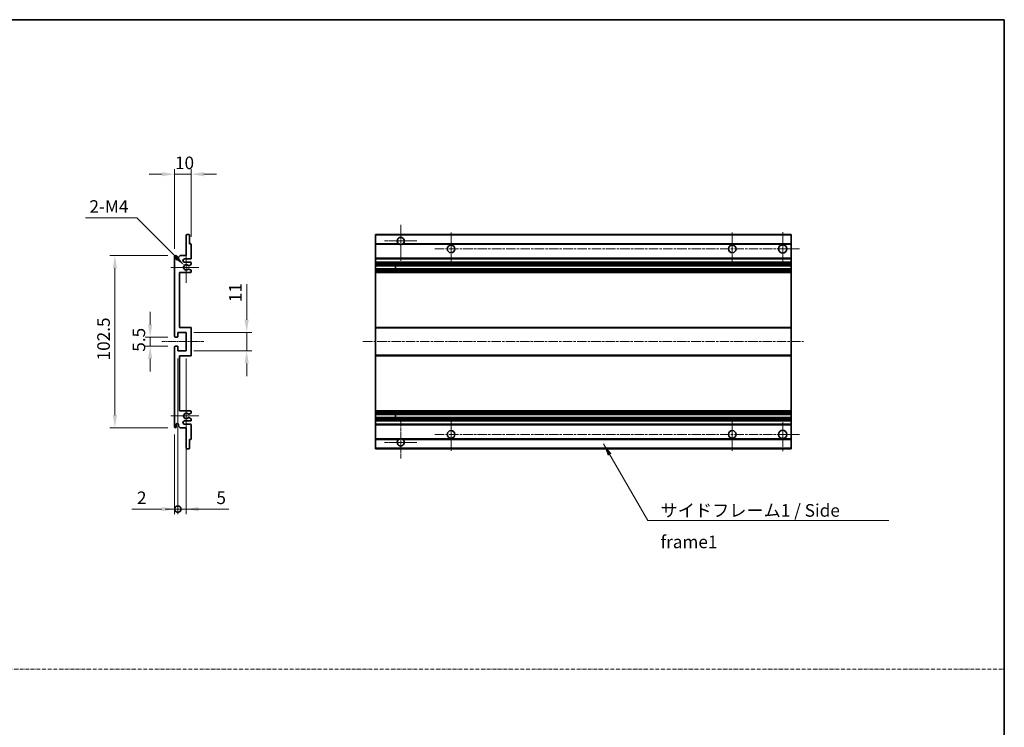
# Model space of a CAD drawing. Units: millimetres. Extents: x 4 to 9849, y 12 to 1698.
# Drawn here: x 5703 to 6290, y 434 to 855 of the extents above; entities that cross this region are included whole.
import ezdxf

# ---------------------------------------------------------------- set-up
doc = ezdxf.new("R2010")
doc.units = ezdxf.units.MM
doc.linetypes.add('CHAIN', pattern=[0.3543, 0.2362, -0.0295, 0.0591, -0.0295])
doc.linetypes.add('DASH_DOT', pattern=[0.37, 0.24, -0.06, 0.01, -0.06])
for name, color, linetype, lineweight in [('Border (ISO)', 7, 'Continuous', 35), ('Center Mark (ISO)', 131, 'Continuous', 18), ('Centerline (ISO)', 131, 'Continuous', 18), ('Dimension (ISO)', 7, 'Continuous', 18), ('Dimension (ISO) @ 1', 7, 'Continuous', 18), ('Sketch Geometry (ISO)', 7, 'Continuous', 18), ('Symbol (ISO)', 7, 'Continuous', 18), ('Symbol (ISO) @ 1', 7, 'Continuous', 18), ('Visible (ISO)', 7, 'Continuous', 35), ('Visible Narrow (ISO)', 7, 'Continuous', 25)]:
    doc.layers.add(name, color=color, linetype=linetype, lineweight=lineweight)
doc.styles.add('Note Text (TK)', font='MS PGothic.ttf')
doc.dimstyles.new('Default - Method 1b (TK)', dxfattribs={"dimscale": 6, "dimtxt": 2.5, "dimasz": 2.5, "dimexe": 1, "dimexo": 1.5, "dimgap": 1, "dimtad": 1, "dimtoh": 1, "dimrnd": 1e-08, "dimdsep": 46, "dimtxsty": 'Note Text (TK)', "dimcen": 0.09, "dimdle": 5, "dimclrd": 100, "dimclre": 100, "dimclrt": 7, "dimadec": 1, "dimazin": 1, "dimtfac": 1, "dimtmove": 0, "dimatfit": 3, "dimfxl": 1, "dimtolj": 1, "dimlwd": -1, "dimlwe": -1, "dimarcsym": 0})
doc.dimstyles.new('Default - Method 1b (TK)$7', dxfattribs={"dimscale": 6, "dimtxt": 2.5, "dimasz": 2.5, "dimexe": 1, "dimexo": 1.5, "dimgap": 1, "dimtad": 1, "dimtoh": 1, "dimrnd": 1e-08, "dimdsep": 46, "dimtxsty": 'Note Text (TK)', "dimcen": 0.09, "dimdle": 5, "dimclrd": 100, "dimclre": 100, "dimclrt": 7, "dimadec": 1, "dimazin": 1, "dimtfac": 1, "dimtmove": 0, "dimatfit": 3, "dimfxl": 1, "dimtolj": 1, "dimlwd": -1, "dimlwe": -1, "dimarcsym": 0})

# ---------------------------------------------------------------- blocks, each defined once
blk = doc.blocks.new('図面枠 tk図枠')
at = {"layer": 'Border (ISO)'}
for p, q in [((14.5, 289), (405.5, 289)), ((405.5, 289), (405.5, 8))]:
    blk.add_line(p, q, dxfattribs=at)
blk = doc.blocks.new('*D90')
at = {"layer": 'Defpoints', "color": 0}
for p in [(5805.56, 763.35), (5805.56, 721.55), (5795.56, 714.35)]:
    blk.add_point(p, dxfattribs=at)
at = {"layer": 'Dimension (ISO)', "color": 100}
for p, q in [((5788.06, 763.35), (5780.56, 763.35)), ((5795.56, 718.85), (5795.56, 766.35)), ((5795.56, 763.35), (5805.56, 763.35)), ((5805.56, 726.05), (5805.56, 766.35)), ((5813.06, 763.35), (5820.56, 763.35))]:
    blk.add_line(p, q, dxfattribs=at)
for points in [[(5788.06, 764.6), (5788.06, 762.1), (5795.56, 763.35)], [(5813.06, 764.6), (5813.06, 762.1), (5805.56, 763.35)]]:
    blk.add_solid(points, dxfattribs=at)
at = {"layer": 'Dimension (ISO)', "color": 7, "insert": (5795.87, 770.1), "char_height": 7.5, "attachment_point": 4, "style": 'Note Text (TK)'}
blk.add_mtext('\\A1;10', dxfattribs=at)
blk = doc.blocks.new('*D91')
at = {"layer": 'Defpoints', "color": 0}
for p in [(5801.41, 708.99), (5802.56, 707.85)]:
    blk.add_point(p, dxfattribs=at)
at = {"layer": 'Dimension (ISO)', "color": 100}
for p, q in [((5742.61, 737.35), (5773.06, 737.35)), ((5773.06, 737.35), (5796.11, 714.3))]:
    blk.add_line(p, q, dxfattribs=at)
blk.add_solid([(5796.99, 715.18), (5795.23, 713.41), (5801.41, 708.99)], dxfattribs=at)
at = {"layer": 'Dimension (ISO)', "color": 7, "insert": (5742.61, 744.1), "char_height": 7.5, "attachment_point": 4, "style": 'Note Text (TK)'}
blk.add_mtext('\\A1; \\fＭＳ Ｐゴシック|b0|i0;\\H7.5000;2-M4', dxfattribs=at)
blk = doc.blocks.new('*D92')
at = {"layer": 'Defpoints', "color": 0}
for p in [(5796.06, 666.35), (5781.06, 660.85), (5796.06, 660.85)]:
    blk.add_point(p, dxfattribs=at)
at = {"layer": 'Dimension (ISO)', "color": 100}
for p, q in [((5781.06, 673.85), (5781.06, 681.35)), ((5791.56, 666.35), (5778.06, 666.35)), ((5781.06, 666.35), (5781.06, 660.85)), ((5791.56, 660.85), (5778.06, 660.85)), ((5781.06, 653.35), (5781.06, 645.85))]:
    blk.add_line(p, q, dxfattribs=at)
for points in [[(5779.81, 673.85), (5782.31, 673.85), (5781.06, 666.35)], [(5779.81, 653.35), (5782.31, 653.35), (5781.06, 660.85)]]:
    blk.add_solid(points, dxfattribs=at)
at = {"layer": 'Dimension (ISO)', "color": 7, "insert": (5774.31, 657.59), "char_height": 7.5, "attachment_point": 4, "rotation": 90, "style": 'Note Text (TK)'}
blk.add_mtext('\\A1;5.5', dxfattribs=at)
blk = doc.blocks.new('*D93')
at = {"layer": 'Defpoints', "color": 0}
for p in [(5796.06, 714.85), (5760.06, 612.35), (5796.06, 612.35)]:
    blk.add_point(p, dxfattribs=at)
at = {"layer": 'Dimension (ISO)', "color": 100}
for p, q in [((5791.56, 714.85), (5757.06, 714.85)), ((5760.06, 707.35), (5760.06, 619.85)), ((5791.56, 612.35), (5757.06, 612.35))]:
    blk.add_line(p, q, dxfattribs=at)
for points in [[(5758.81, 707.35), (5761.31, 707.35), (5760.06, 714.85)], [(5758.81, 619.85), (5761.31, 619.85), (5760.06, 612.35)]]:
    blk.add_solid(points, dxfattribs=at)
at = {"layer": 'Dimension (ISO)', "color": 7, "insert": (5753.31, 652.43), "char_height": 7.5, "attachment_point": 4, "rotation": 90, "style": 'Note Text (TK)'}
blk.add_mtext('\\A1;102.5', dxfattribs=at)
blk = doc.blocks.new('*D94')
at = {"layer": 'Defpoints', "color": 0}
for p in [(5802.56, 669.1), (5838.56, 669.1), (5802.56, 658.1)]:
    blk.add_point(p, dxfattribs=at)
at = {"layer": 'Dimension (ISO)', "color": 100}
for p, q in [((5838.56, 676.6), (5838.56, 697.81)), ((5807.06, 669.1), (5841.56, 669.1)), ((5838.56, 658.1), (5838.56, 669.1)), ((5807.06, 658.1), (5841.56, 658.1)), ((5838.56, 650.6), (5838.56, 643.1))]:
    blk.add_line(p, q, dxfattribs=at)
for points in [[(5837.31, 676.6), (5839.81, 676.6), (5838.56, 669.1)], [(5837.31, 650.6), (5839.81, 650.6), (5838.56, 658.1)]]:
    blk.add_solid(points, dxfattribs=at)
at = {"layer": 'Dimension (ISO)', "color": 7, "insert": (5831.81, 687.1), "char_height": 7.5, "attachment_point": 4, "rotation": 90, "style": 'Note Text (TK)'}
blk.add_mtext('\\A1;11', dxfattribs=at)
blk = doc.blocks.new('_DotSmall')
at = {"color": 0, "linetype": 'ByBlock', "const_width": 0.5}
blk.add_lwpolyline([(-0.0625, 0, 1), (0.0625, 0, 1)], format="xyb", close=True, dxfattribs=at)
blk = doc.blocks.new('*D95')
at = {"layer": 'Defpoints', "color": 0}
for p in [(5797.56, 658.1), (5795.56, 612.85), (5797.56, 563.85)]:
    blk.add_point(p, dxfattribs=at)
at = {"layer": 'Dimension (ISO)', "color": 100}
for p, q in [((5797.56, 653.6), (5797.56, 560.85)), ((5795.56, 608.35), (5795.56, 560.85)), ((5788.06, 563.85), (5770.21, 563.85)), ((5797.56, 563.85), (5795.56, 563.85)), ((5797.56, 563.85), (5812.56, 563.85))]:
    blk.add_line(p, q, dxfattribs=at)
blk.add_solid([(5788.06, 565.1), (5788.06, 562.6), (5795.56, 563.85)], dxfattribs=at)
at = {"layer": 'Dimension (ISO)', "color": 100, "xscale": 7.5, "yscale": 7.5, "zscale": 7.5, "rotation": 180}
blk.add_blockref('_DotSmall', (5797.56, 563.85), dxfattribs=at)
at = {"layer": 'Dimension (ISO)', "color": 7, "insert": (5773.21, 570.6), "char_height": 7.5, "attachment_point": 4, "style": 'Note Text (TK)'}
blk.add_mtext('\\A1;2', dxfattribs=at)
blk = doc.blocks.new('*D96')
at = {"layer": 'Defpoints', "color": 0}
for p in [(5797.56, 658.1), (5802.56, 658.1), (5802.56, 563.85)]:
    blk.add_point(p, dxfattribs=at)
at = {"layer": 'Dimension (ISO)', "color": 100}
for p, q in [((5797.56, 653.6), (5797.56, 560.85)), ((5802.56, 653.6), (5802.56, 560.85)), ((5797.56, 563.85), (5790.06, 563.85)), ((5797.56, 563.85), (5802.56, 563.85)), ((5810.06, 563.85), (5827.91, 563.85))]:
    blk.add_line(p, q, dxfattribs=at)
blk.add_solid([(5810.06, 565.1), (5810.06, 562.6), (5802.56, 563.85)], dxfattribs=at)
at = {"layer": 'Dimension (ISO)', "color": 100, "xscale": 7.5, "yscale": 7.5, "zscale": 7.5}
blk.add_blockref('_DotSmall', (5797.56, 563.85), dxfattribs=at)
at = {"layer": 'Dimension (ISO)', "color": 7, "insert": (5820.56, 570.6), "char_height": 7.5, "attachment_point": 4, "style": 'Note Text (TK)'}
blk.add_mtext('\\A1;5', dxfattribs=at)

msp = doc.modelspace()

# ---------------------------------------------------------------- linework, layer by layer
at = {"layer": 'Center Mark (ISO)', "linetype": 'CHAIN', "ltscale": 9.111801}
for p, q in [((5930.3396, 733.1977), (5930.3396, 708.5977)), ((5930.3396, 618.5977), (5930.3396, 593.9977))]:
    msp.add_line(p, q, dxfattribs=at)
at = {"layer": 'Center Mark (ISO)', "linetype": 'CHAIN', "ltscale": 7.222748}
for p, q in [((5960.3396, 728.5977), (5960.3396, 709.0977)), ((6127.8396, 728.5977), (6127.8396, 709.0977)), ((5960.3396, 618.0977), (5960.3396, 598.5977)), ((6127.8396, 618.0977), (6127.8396, 598.5977))]:
    msp.add_line(p, q, dxfattribs=at)
at = {"layer": 'Center Mark (ISO)', "linetype": 'CHAIN', "ltscale": 7.407949}
for p, q in [((6157.8396, 728.8477), (6157.8396, 708.8477)), ((6157.8396, 618.3477), (6157.8396, 598.3477))]:
    msp.add_line(p, q, dxfattribs=at)
at = {"layer": 'Center Mark (ISO)', "linetype": 'CHAIN', "ltscale": 7.111628}
for p, q in [((5939.9396, 723.5977), (5920.7396, 723.5977)), ((5939.9396, 603.5977), (5920.7396, 603.5977))]:
    msp.add_line(p, q, dxfattribs=at)
at = {"layer": 'Center Mark (ISO)', "linetype": 'CHAIN', "ltscale": 6.756782}
for p, q in [((5802.5604, 716.9687), (5802.5604, 698.7267)), ((5802.5604, 628.4687), (5802.5604, 610.2267))]:
    msp.add_line(p, q, dxfattribs=at)
at = {"layer": 'Center Mark (ISO)', "linetype": 'CHAIN', "ltscale": 6.15636}
for p, q in [((5810.0604, 707.8477), (5793.4394, 707.8477)), ((5810.0604, 619.3477), (5793.4394, 619.3477))]:
    msp.add_line(p, q, dxfattribs=at)
at = {"layer": 'Centerline (ISO)', "linetype": 'CHAIN', "ltscale": 23.990969}
for p, q in [((5950.5896, 718.8477), (6167.8396, 718.8477)), ((5907.8396, 663.5977), (6170.3396, 663.5977)), ((5950.5896, 608.3477), (6167.8396, 608.3477))]:
    msp.add_line(p, q, dxfattribs=at)
at = {"layer": 'Centerline (ISO)', "linetype": 'CHAIN', "ltscale": 9.259962}
msp.add_line((5788.0604, 663.5977), (5813.0604, 663.5977), dxfattribs=at)
at = {"layer": 'Sketch Geometry (ISO)', "color": 4, "linetype": 'DASH_DOT', "lineweight": 18, "ltscale": 9.032109}
msp.add_line((5116.8566, 468.5329), (6289.8566, 468.5329), dxfattribs=at)
at = {"layer": 'Visible (ISO)'}
for p, q in [((5802.8604, 727.3477), (5804.2604, 727.3477)), ((5915.3396, 727.0477), (5915.3396, 727.3477)), ((6162.8396, 727.3477), (5915.3396, 727.3477)), ((6162.8396, 727.3477), (6162.8396, 727.0477)), ((5802.5604, 714.8477), (5802.5604, 727.0477)), ((5804.5604, 727.0477), (5804.5604, 721.8477)), ((5804.5604, 721.8477), (5805.2604, 721.8477)), ((5805.5604, 721.5477), (5805.5604, 713.3477)), ((5915.3396, 727.0477), (5915.3396, 721.8477)), ((5915.3396, 721.5477), (5915.3396, 721.8477)), ((5929.1788, 721.8477), (5915.3396, 721.8477)), ((5915.3396, 721.5477), (5915.3396, 713.3477)), ((6162.8396, 721.8477), (5931.5004, 721.8477)), ((6162.8396, 721.8477), (6162.8396, 727.0477)), ((6162.8396, 721.8477), (6162.8396, 721.5477)), ((6162.8396, 713.3477), (6162.8396, 721.5477)), ((5795.5604, 666.8477), (5795.5604, 714.3477)), ((5796.5604, 714.3477), (5796.5604, 712.9477)), ((5797.9104, 713.8477), (5798.9104, 714.8477)), ((5797.9104, 712.9477), (5797.9104, 713.8477)), ((5798.9104, 714.8477), (5802.5604, 714.8477)), ((5805.0604, 712.8477), (5801.5604, 712.8477)), ((5801.5604, 710.8477), (5805.0604, 710.8477)), ((5805.5604, 710.3477), (5805.5604, 709.8376)), ((5915.3396, 712.8477), (5915.3396, 713.3477)), ((5915.3396, 712.8477), (5915.3396, 710.8477)), ((6162.8396, 712.8477), (5915.3396, 712.8477)), ((5915.3396, 710.3477), (5915.3396, 710.8477)), ((6162.8396, 710.8477), (5915.3396, 710.8477)), ((5915.3396, 710.3477), (5915.3396, 709.8376)), ((5915.3396, 709.5778), (5915.3396, 709.8376)), ((6162.8396, 713.3477), (6162.8396, 712.8477)), ((6162.8396, 710.8477), (6162.8396, 712.8477)), ((6162.8396, 710.8477), (6162.8396, 710.3477)), ((6162.8396, 709.8376), (6162.8396, 710.3477)), ((6162.8396, 709.8376), (6162.8396, 709.5778)), ((5798.5604, 704.8477), (5798.5604, 672.0977)), ((5805.0604, 704.8477), (5798.5604, 704.8477)), ((5804.134, 706.8545), (5805.4073, 706.1395)), ((5805.4104, 709.5778), (5804.1372, 708.8427)), ((5805.5604, 705.8779), (5805.5604, 705.3477)), ((5915.3396, 709.5778), (5915.3396, 708.8427)), ((5915.3396, 708.8025), (5915.3396, 708.8427)), ((6162.8396, 708.8025), (5915.3396, 708.8025)), ((5915.3396, 706.8929), (5915.3396, 708.8025)), ((5915.3396, 706.8545), (5915.3396, 706.8929)), ((6162.8396, 706.8929), (5915.3396, 706.8929)), ((5915.3396, 706.8545), (5915.3396, 706.1395)), ((5915.3396, 705.8779), (5915.3396, 706.1395)), ((5915.3396, 705.8779), (5915.3396, 705.3477)), ((5915.3396, 704.8477), (5915.3396, 705.3477)), ((5915.3396, 704.8477), (5915.3396, 672.0977)), ((6162.8396, 704.8477), (5915.3396, 704.8477)), ((5927.1396, 708.8025), (5927.1396, 706.8929)), ((5927.1522, 708.8025), (5927.1522, 706.8929)), ((6162.8396, 708.8427), (6162.8396, 709.5778)), ((6162.8396, 708.8427), (6162.8396, 708.8025)), ((6162.8396, 706.8929), (6162.8396, 708.8025)), ((6162.8396, 706.8929), (6162.8396, 706.8545)), ((6162.8396, 706.1395), (6162.8396, 706.8545)), ((6162.8396, 706.1395), (6162.8396, 705.8779)), ((6162.8396, 705.3477), (6162.8396, 705.8779)), ((6162.8396, 705.3477), (6162.8396, 704.8477)), ((6162.8396, 672.0977), (6162.8396, 704.8477)), ((5797.5604, 669.0977), (5797.5604, 666.6477)), ((5802.5604, 669.0977), (5797.5604, 669.0977)), ((5798.5604, 672.0977), (5805.0604, 672.0977)), ((5802.5604, 658.0977), (5802.5604, 669.0977)), ((5805.5604, 671.5977), (5805.5604, 655.5977)), ((5915.3396, 671.5977), (5915.3396, 672.0977)), ((6162.8396, 672.0977), (5915.3396, 672.0977)), ((5915.3396, 671.5977), (5915.3396, 655.5977)), ((6162.8396, 672.0977), (6162.8396, 671.5977)), ((6162.8396, 655.5977), (6162.8396, 671.5977)), ((5797.2604, 666.3477), (5796.0604, 666.3477)), ((5795.5604, 612.8477), (5795.5604, 660.3477)), ((5796.0604, 660.8477), (5797.2604, 660.8477)), ((5797.5604, 660.5477), (5797.5604, 658.0977)), ((5797.5604, 658.0977), (5802.5604, 658.0977)), ((5798.5604, 655.0977), (5798.5604, 622.3477)), ((5805.0604, 655.0977), (5798.5604, 655.0977)), ((5915.3396, 655.0977), (5915.3396, 655.5977)), ((5915.3396, 655.0977), (5915.3396, 622.3477)), ((6162.8396, 655.0977), (5915.3396, 655.0977)), ((6162.8396, 655.5977), (6162.8396, 655.0977)), ((6162.8396, 622.3477), (6162.8396, 655.0977)), ((5798.5604, 622.3477), (5805.0604, 622.3477)), ((5805.5604, 621.8477), (5805.5604, 621.3176)), ((5915.3396, 621.8477), (5915.3396, 622.3477)), ((6162.8396, 622.3477), (5915.3396, 622.3477)), ((5915.3396, 621.8477), (5915.3396, 621.3176)), ((6162.8396, 622.3477), (6162.8396, 621.8477)), ((6162.8396, 621.3176), (6162.8396, 621.8477)), ((5805.0604, 616.3477), (5801.5604, 616.3477)), ((5805.4073, 621.056), (5804.134, 620.341)), ((5804.1372, 618.3528), (5805.4104, 617.6177)), ((5805.5604, 617.3579), (5805.5604, 616.8477)), ((5915.3396, 621.056), (5915.3396, 621.3176)), ((5915.3396, 621.056), (5915.3396, 620.341)), ((5915.3396, 620.3026), (5915.3396, 620.341)), ((5915.3396, 618.393), (5915.3396, 620.3026)), ((6162.8396, 620.3026), (5915.3396, 620.3026)), ((5915.3396, 618.3528), (5915.3396, 618.393)), ((6162.8396, 618.393), (5915.3396, 618.393)), ((5915.3396, 618.3528), (5915.3396, 617.6177)), ((5915.3396, 617.3579), (5915.3396, 617.6177)), ((5915.3396, 617.3579), (5915.3396, 616.8477)), ((5915.3396, 616.3477), (5915.3396, 616.8477)), ((5915.3396, 616.3477), (5915.3396, 614.3477)), ((6162.8396, 616.3477), (5915.3396, 616.3477)), ((5927.1396, 620.3026), (5927.1396, 618.393)), ((5927.1522, 620.3026), (5927.1522, 618.393)), ((6162.8396, 621.3176), (6162.8396, 621.056)), ((6162.8396, 620.341), (6162.8396, 621.056)), ((6162.8396, 620.341), (6162.8396, 620.3026)), ((6162.8396, 618.393), (6162.8396, 620.3026)), ((6162.8396, 618.393), (6162.8396, 618.3528)), ((6162.8396, 617.6177), (6162.8396, 618.3528)), ((6162.8396, 617.6177), (6162.8396, 617.3579)), ((6162.8396, 616.8477), (6162.8396, 617.3579)), ((6162.8396, 616.8477), (6162.8396, 616.3477)), ((6162.8396, 614.3477), (6162.8396, 616.3477)), ((5796.5604, 614.2477), (5796.5604, 612.8477)), ((5797.9104, 613.3477), (5797.9104, 614.2477)), ((5798.9104, 612.3477), (5797.9104, 613.3477)), ((5802.5604, 612.3477), (5798.9104, 612.3477)), ((5801.5604, 614.3477), (5805.0604, 614.3477)), ((5802.5604, 600.1477), (5802.5604, 612.3477)), ((5805.5604, 613.8477), (5805.5604, 605.6477)), ((5915.3396, 613.8477), (5915.3396, 614.3477)), ((6162.8396, 614.3477), (5915.3396, 614.3477)), ((5915.3396, 613.8477), (5915.3396, 605.6477)), ((6162.8396, 614.3477), (6162.8396, 613.8477)), ((6162.8396, 605.6477), (6162.8396, 613.8477)), ((5804.5604, 605.3477), (5804.5604, 600.1477)), ((5805.2604, 605.3477), (5804.5604, 605.3477)), ((5915.3396, 605.3477), (5915.3396, 605.6477)), ((5915.3396, 605.3477), (5915.3396, 600.1477)), ((5929.1788, 605.3477), (5915.3396, 605.3477)), ((6162.8396, 605.3477), (5931.5004, 605.3477)), ((6162.8396, 605.6477), (6162.8396, 605.3477)), ((6162.8396, 600.1477), (6162.8396, 605.3477)), ((5804.2604, 599.8477), (5802.8604, 599.8477)), ((5915.3396, 599.8477), (5915.3396, 600.1477)), ((6162.8396, 599.8477), (5915.3396, 599.8477)), ((6162.8396, 600.1477), (6162.8396, 599.8477))]:
    msp.add_line(p, q, dxfattribs=at)
for centre, radius in [((5960.3396, 718.8477), 2.25), ((6127.8396, 718.8477), 2.25), ((6157.8396, 718.8477), 2.5), ((5960.3396, 608.3477), 2.25), ((6127.8396, 608.3477), 2.25), ((6157.8396, 608.3477), 2.5)]:
    msp.add_circle(centre, radius, dxfattribs=at)
for centre, radius, start, end in [((5802.8604, 727.0477), 0.3, 90, 180), ((5804.2604, 727.0477), 0.3, 0, 90), ((5805.2604, 721.5477), 0.3, 0, 90), ((5930.3396, 723.5977), 2.1, 303.5573098, 236.4426902), ((5930.3396, 723.5977), 2.1, 257.4720946, 282.5279054), ((5796.0604, 714.3477), 0.5, 0, 180), ((5797.2354, 713.0274), 0.6797, 186.7329213, 353.2670787), ((5801.5604, 711.8477), 1, 90, 270), ((5805.0604, 713.3477), 0.5, 270, 0), ((5805.0604, 710.3477), 0.5, 0, 90), ((5805.2604, 709.8376), 0.3, 300, 0), ((5802.5604, 707.8477), 1.621, 37.7283889, 322.2671998), ((5802.5604, 707.8477), 1.6, 41.3289876, 318.6666011), ((5803.9871, 706.5929), 0.3, 60.6854743, 118.8302705), ((5803.9872, 709.1025), 0.3, 241.1653183, 300), ((5805.0604, 705.3477), 0.5, 270, 0), ((5805.2604, 705.8779), 0.3, 0, 60.6854743), ((5805.0604, 671.5977), 0.5, 0, 90), ((5796.0604, 666.8477), 0.5, 180, 270), ((5797.2604, 666.6477), 0.3, 270, 0), ((5796.0604, 660.3477), 0.5, 90, 180), ((5797.2604, 660.5477), 0.3, 0, 90), ((5805.0604, 655.5977), 0.5, 270, 0), ((5805.0604, 621.8477), 0.5, 0, 90), ((5801.5604, 615.3477), 1, 90, 270), ((5802.5604, 619.3477), 1.621, 37.7328002, 322.2716111), ((5802.5604, 619.3477), 1.6, 41.3333989, 318.6710124), ((5803.9871, 620.6026), 0.3, 241.1697295, 299.3145257), ((5803.9872, 618.093), 0.3, 60, 118.8346817), ((5805.0604, 616.8477), 0.5, 270, 0), ((5805.2604, 621.3176), 0.3, 299.3145257, 0), ((5805.2604, 617.3579), 0.3, 0, 60), ((5796.0604, 612.8477), 0.5, 180, 0), ((5797.2354, 614.1681), 0.6797, 6.7329213, 173.2670787), ((5805.0604, 613.8477), 0.5, 0, 90), ((5805.2604, 605.6477), 0.3, 270, 0), ((5930.3396, 603.5977), 2.1, 123.5573098, 56.4426902), ((5930.3396, 603.5977), 2.1, 77.4720946, 102.5279054), ((5802.8604, 600.1477), 0.3, 180, 270), ((5804.2604, 600.1477), 0.3, 270, 0)]:
    msp.add_arc(centre, radius, start, end, dxfattribs=at)
for points, knots in [([(5929.884, 721.5477), (5929.7751, 721.572), (5929.6695, 721.6049), (5929.4968, 721.6725), (5929.4075, 721.7143), (5929.3095, 721.7674), (5929.2753, 721.7872), (5929.2307, 721.8142), (5929.212, 721.8261), (5929.1859, 721.8429), (5929.1788, 721.8477), (5929.1788, 721.8477)], [-0.0853709179, -0.0853709179, -0.0853709179, -0.0853709179, -0.0545116262, -0.0545116262, -0.0293355354, -0.0293355354, -0.0179856969, -0.0179856969, -0.0089928485, -0.0089928485, 0, 0, 0, 0]), ([(5931.5004, 721.8477), (5931.5004, 721.8477), (5931.4932, 721.8429), (5931.4672, 721.8261), (5931.4484, 721.8142), (5931.4038, 721.7872), (5931.3697, 721.7674), (5931.2716, 721.7143), (5931.1823, 721.6725), (5931.0096, 721.6049), (5930.9041, 721.572), (5930.7951, 721.5477)], [-0.2570614387, -0.2570614387, -0.2570614387, -0.2570614387, -0.2480685903, -0.2480685903, -0.2390757418, -0.2390757418, -0.2277259033, -0.2277259033, -0.2025498125, -0.2025498125, -0.1716905209, -0.1716905209, -0.1716905209, -0.1716905209]), ([(5803.8424, 706.8557), (5803.8423, 706.8556), (5803.8421, 706.8555), (5803.8117, 706.8387), (5803.7839, 706.8161), (5803.7618, 706.791)], [0.1421941886, 0.1421941886, 0.1421941886, 0.1421941886, 0.1422543788, 0.1422543788, 0.1522671185, 0.1522671185, 0.1522671185, 0.1522671185]), ([(5803.7619, 708.9044), (5803.784, 708.8793), (5803.8118, 708.8567), (5803.8422, 708.8399), (5803.8423, 708.8398), (5803.8425, 708.8397)], [0.1522671185, 0.1522671185, 0.1522671185, 0.1522671185, 0.1622798581, 0.1622798581, 0.1623400483, 0.1623400483, 0.1623400483, 0.1623400483]), ([(5803.7618, 620.4045), (5803.7839, 620.3794), (5803.8117, 620.3568), (5803.8421, 620.34), (5803.8423, 620.3399), (5803.8424, 620.3398)], [0.1522671185, 0.1522671185, 0.1522671185, 0.1522671185, 0.1622798581, 0.1622798581, 0.1623400483, 0.1623400483, 0.1623400483, 0.1623400483]), ([(5803.8425, 618.3558), (5803.8423, 618.3557), (5803.8422, 618.3556), (5803.8118, 618.3388), (5803.784, 618.3162), (5803.7619, 618.2911)], [0.1421941886, 0.1421941886, 0.1421941886, 0.1421941886, 0.1422543788, 0.1422543788, 0.1522671185, 0.1522671185, 0.1522671185, 0.1522671185]), ([(5929.1788, 605.3477), (5929.1788, 605.3477), (5929.1859, 605.3526), (5929.212, 605.3694), (5929.2307, 605.3813), (5929.2753, 605.4083), (5929.3095, 605.4281), (5929.4075, 605.4812), (5929.4968, 605.523), (5929.6695, 605.5906), (5929.7751, 605.6235), (5929.884, 605.6477)], [-0.2570614387, -0.2570614387, -0.2570614387, -0.2570614387, -0.2480685903, -0.2480685903, -0.2390757418, -0.2390757418, -0.2277259033, -0.2277259033, -0.2025498125, -0.2025498125, -0.1716905209, -0.1716905209, -0.1716905209, -0.1716905209]), ([(5930.7951, 605.6477), (5930.9041, 605.6235), (5931.0096, 605.5906), (5931.1823, 605.523), (5931.2716, 605.4812), (5931.3697, 605.4281), (5931.4038, 605.4083), (5931.4484, 605.3813), (5931.4672, 605.3694), (5931.4932, 605.3526), (5931.5004, 605.3477), (5931.5004, 605.3477)], [-0.0853709179, -0.0853709179, -0.0853709179, -0.0853709179, -0.0545116262, -0.0545116262, -0.0293355354, -0.0293355354, -0.0179856969, -0.0179856969, -0.0089928485, -0.0089928485, 0, 0, 0, 0])]:
    msp.add_open_spline(points, degree=3, knots=knots, dxfattribs=at)
at = {"layer": 'Visible Narrow (ISO)'}
for p, q in [((6162.8396, 727.0477), (5915.3396, 727.0477)), ((5929.884, 721.5477), (5915.3396, 721.5477)), ((6162.8396, 721.5477), (5930.7951, 721.5477)), ((6162.8396, 713.3477), (5915.3396, 713.3477)), ((6162.8396, 710.3477), (5915.3396, 710.3477)), ((6162.8396, 709.8376), (5915.3396, 709.8376)), ((6162.8396, 709.5778), (5915.3396, 709.5778)), ((6162.8396, 708.8427), (5915.3396, 708.8427)), ((6162.8396, 706.8545), (5915.3396, 706.8545)), ((6162.8396, 706.1395), (5915.3396, 706.1395)), ((6162.8396, 705.8779), (5915.3396, 705.8779)), ((6162.8396, 705.3477), (5915.3396, 705.3477)), ((6162.8396, 671.5977), (5915.3396, 671.5977)), ((6162.8396, 655.5977), (5915.3396, 655.5977)), ((6162.8396, 621.8477), (5915.3396, 621.8477)), ((6162.8396, 621.3176), (5915.3396, 621.3176)), ((6162.8396, 621.056), (5915.3396, 621.056)), ((6162.8396, 620.341), (5915.3396, 620.341)), ((6162.8396, 618.3528), (5915.3396, 618.3528)), ((6162.8396, 617.6177), (5915.3396, 617.6177)), ((6162.8396, 617.3579), (5915.3396, 617.3579)), ((6162.8396, 616.8477), (5915.3396, 616.8477)), ((6162.8396, 613.8477), (5915.3396, 613.8477)), ((5929.884, 605.6477), (5915.3396, 605.6477)), ((6162.8396, 605.6477), (5930.7951, 605.6477)), ((6162.8396, 600.1477), (5915.3396, 600.1477))]:
    msp.add_line(p, q, dxfattribs=at)

# ---------------------------------------------------------------- block references
at = {"xscale": 3, "yscale": 3, "zscale": 3}
msp.add_blockref('図面枠 tk図枠', (5073.3566, -11.6243), dxfattribs=at)

# ---------------------------------------------------------------- texts
at = {"layer": 'Symbol (ISO)', "color": 7, "insert": (6085.083, 566.8284), "char_height": 7.5, "width": 142.719297, "attachment_point": 1, "line_spacing_factor": 1.5, "style": 'Note Text (TK)'}
msp.add_mtext('{\\fＭＳ Ｐゴシック|b0|i0;サイドフレーム1 / Side frame1}', dxfattribs=at)

# ---------------------------------------------------------------- dimensions: what is measured, and where the dimension line sits
at = {"layer": 'Dimension (ISO) @ 1', "color": 100}
dim = msp.add_linear_dim(base=(5805.5604, 763.3477), p1=(5795.5604, 714.3477), p2=(5805.5604, 721.5477), dimstyle='Default - Method 1b (TK)', override={"dimscale": 1, "dimtxt": 7.5, "dimasz": 7.5, "dimexe": 3, "dimexo": 4.5, "dimgap": 3, "dimtoh": 0, "dimdec": 2, "dimcen": 0.27, "dimtol": 0, "dimlim": 0, "dimtp": 0, "dimtm": 0, "dimtdec": 2, "dimtix": 0, "dimtofl": 1, "dimtmove": 0, "dimatfit": 1}, dxfattribs=at)
dim.commit()
dim.dimension.update_dxf_attribs({"geometry": '*D90', "text_midpoint": (5800.5604, 763.3477), "dimtype": 128})
dim = msp.add_radius_dim(center=(5802.5604, 707.8477), mpoint=(5801.4142, 708.994), text=' \\fＭＳ Ｐゴシック|b0|i0;\\H7.5000;2-M4', dimstyle='Default - Method 1b (TK)', override={"dimscale": 1, "dimtxt": 7.5, "dimasz": 7.5, "dimexe": 3, "dimexo": 4.5, "dimgap": 3, "dimtih": 1, "dimdec": 2, "dimlfac": 1, "dimcen": 0, "dimtol": 0, "dimlim": 0, "dimtp": 0, "dimtm": 0, "dimtdec": 2, "dimtix": 0, "dimtofl": 0, "dimtmove": 0, "dimatfit": 3}, dxfattribs=at)
dim.commit()
dim.dimension.update_dxf_attribs({"geometry": '*D91', "text_midpoint": (5756.3348, 737.3518), "dimtype": 132})
for base, p1, p2, angle, override, picture, middle in [((5760.0604, 612.3477), (5796.0604, 714.8477), (5796.0604, 612.3477), 90, {"dimscale": 1, "dimtxt": 7.5, "dimasz": 7.5, "dimexe": 3, "dimexo": 4.5, "dimgap": 3, "dimtoh": 0, "dimdec": 2, "dimcen": 0.27, "dimtol": 0, "dimlim": 0, "dimtp": 0, "dimtm": 0, "dimtdec": 2, "dimtix": 0, "dimtofl": 0, "dimtmove": 0, "dimatfit": 1}, '*D93', (5760.0604, 663.5977)), ((5838.5604, 669.0977), (5802.5604, 658.0977), (5802.5604, 669.0977), 90, {"dimscale": 1, "dimtxt": 7.5, "dimasz": 7.5, "dimexe": 3, "dimexo": 4.5, "dimgap": 3, "dimtoh": 0, "dimdec": 2, "dimcen": 0.27, "dimtol": 0, "dimlim": 0, "dimtp": 0, "dimtm": 0, "dimtdec": 2, "dimtix": 0, "dimtofl": 1, "dimtmove": 0, "dimatfit": 1}, '*D94', (5838.5604, 690.9543)), ((5781.0604, 660.8477), (5796.0604, 666.3477), (5796.0604, 660.8477), 90, {"dimscale": 1, "dimtxt": 7.5, "dimasz": 7.5, "dimexe": 3, "dimexo": 4.5, "dimgap": 3, "dimtoh": 0, "dimdec": 2, "dimcen": 0.27, "dimtol": 0, "dimlim": 0, "dimtp": 0, "dimtm": 0, "dimtdec": 2, "dimtix": 0, "dimtofl": 1, "dimtmove": 0, "dimatfit": 1}, '*D92', (5781.0604, 663.5977)), ((5797.5604, 563.8477), (5795.5604, 612.8477), (5797.5604, 658.0977), 180, {"dimscale": 1, "dimtxt": 7.5, "dimasz": 7.5, "dimexe": 3, "dimexo": 4.5, "dimgap": 3, "dimtoh": 0, "dimdec": 2, "dimblk2": 'DotSmall', "dimsah": 1, "dimcen": 0.27, "dimdle": 0, "dimtol": 0, "dimlim": 0, "dimtp": 0, "dimtm": 0, "dimtdec": 2, "dimtix": 0, "dimtofl": 1, "dimtmove": 0, "dimatfit": 1}, '*D95', (5775.3871, 563.8477)), ((5802.5604, 563.8477), (5797.5604, 658.0977), (5802.5604, 658.0977), 180, {"dimscale": 1, "dimtxt": 7.5, "dimasz": 7.5, "dimexe": 3, "dimexo": 4.5, "dimgap": 3, "dimtoh": 0, "dimdec": 2, "dimblk1": 'DotSmall', "dimsah": 1, "dimcen": 0.27, "dimdle": 0, "dimtol": 0, "dimlim": 0, "dimtp": 0, "dimtm": 0, "dimtdec": 2, "dimtix": 0, "dimtofl": 1, "dimtmove": 0, "dimatfit": 1}, '*D96', (5822.7337, 563.8477))]:
    dim = msp.add_linear_dim(base=base, p1=p1, p2=p2, angle=angle, dimstyle='Default - Method 1b (TK)', override=override, dxfattribs=at)
    dim.commit()
    dim.dimension.update_dxf_attribs({"geometry": picture, "text_midpoint": middle, "dimtype": 128})

# ---------------------------------------------------------------- leaders
at = {"layer": 'Symbol (ISO) @ 1', "color": 100, "annotation_type": 0, "has_hookline": 1, "hookline_direction": 0, "text_width": 135.9801}
msp.add_leader([(6051.0412, 602.8001), (6077.583, 557.1075), (6085.083, 557.1075)], dimstyle='Default - Method 1b (TK)$7', override={"dimscale": 1, "dimtxt": 7.5, "dimasz": 7.5, "dimgap": 0, "dimtad": 1}, dxfattribs=at)

doc.saveas('drawing.dxf')
